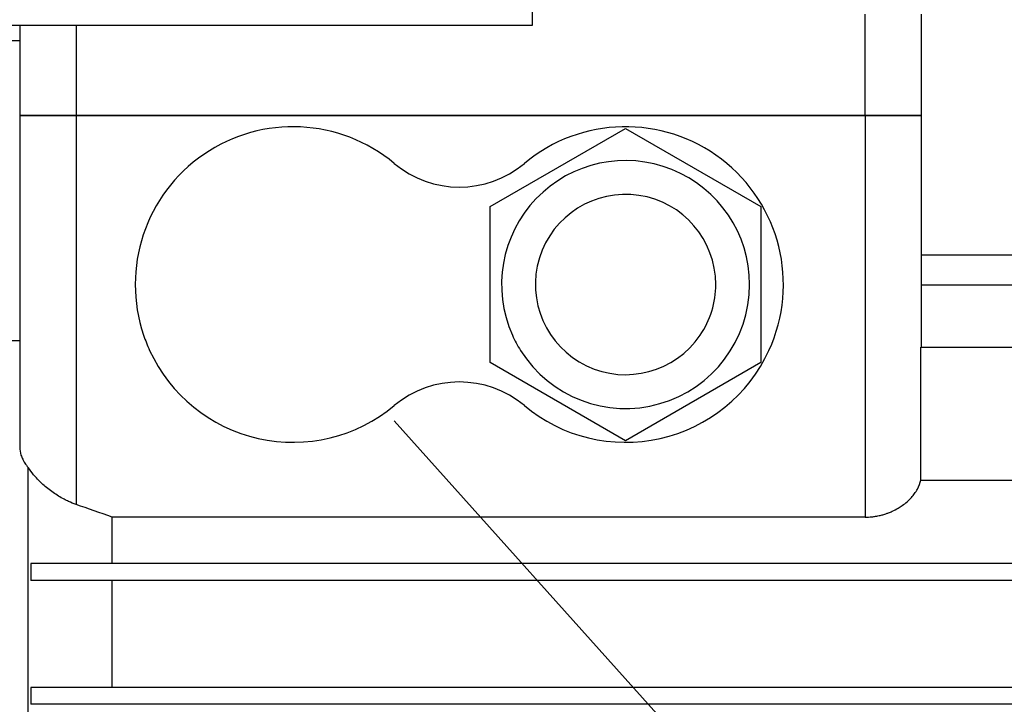
# Model space of a CAD drawing. Units: millimetres. Extents: x 0 to 32645, y -11 to 22275.
# Drawn here: x 22954 to 23041, y 15519 to 15580 of the extents above; entities that cross this region are included whole.
import ezdxf

# ---------------------------------------------------------------- set-up
doc = ezdxf.new("R2010")
doc.units = ezdxf.units.MM
doc.linetypes.add('K5LT_THIN', pattern=[0])
doc.layers.add('R', color=1, linetype='Continuous', true_color=0xff0000)
doc.layers.add('WELDING', color=7, linetype='Continuous', true_color=0xffffff)

msp = doc.modelspace()

# ---------------------------------------------------------------- linework, layer by layer
at = {"layer": 'R', "color": 7, "linetype": 'K5LT_THIN', "lineweight": 30}
for p, q in [((22999.232, 15579.281), (22999.232, 15589.281)), ((23028.732, 15571.281), (23028.732, 15580.281)), ((23033.732, 15571.281), (23033.732, 15580.281)), ((23033.732, 15578.935), (23033.732, 15580.281)), ((22649.232, 15579.281), (22999.232, 15579.281)), ((22953.732, 15579.281), (22953.732, 15571.281)), ((22958.732, 15579.281), (22958.732, 15571.281)), ((23033.732, 15571.281), (23033.732, 15578.935)), ((22926.916, 15577.935), (22953.732, 15577.935)), ((22953.732, 15571.281), (22953.732, 15541.849)), ((22958.732, 15571.281), (22953.732, 15571.281)), ((22953.732, 15571.281), (22958.732, 15571.281)), ((22958.732, 15571.281), (22953.732, 15571.281)), ((22953.732, 15571.281), (22958.732, 15571.281)), ((23028.732, 15571.281), (22958.732, 15571.281)), ((22958.732, 15571.281), (22958.732, 15536.766)), ((23028.732, 15571.281), (22958.732, 15571.281)), ((23028.732, 15571.281), (22958.732, 15571.281)), ((22958.732, 15571.281), (23028.732, 15571.281)), ((23033.732, 15571.281), (23028.732, 15571.281)), ((23028.732, 15571.281), (23028.732, 15535.64)), ((23028.732, 15571.281), (23033.732, 15571.281)), ((23033.732, 15571.281), (23028.732, 15571.281)), ((23028.732, 15571.281), (23033.732, 15571.281)), ((23033.732, 15550.731), (23033.732, 15571.281)), ((22995.482, 15563.209), (23007.482, 15570.137)), ((23007.482, 15570.137), (23019.482, 15563.209)), ((22995.482, 15551.781), (22995.482, 15563.209)), ((23019.482, 15563.209), (23019.482, 15551.781)), ((23061.732, 15558.898), (23033.732, 15558.898)), ((23033.732, 15556.242), (23050.232, 15556.242)), ((22995.482, 15549.353), (22995.482, 15551.781)), ((23019.482, 15551.781), (23019.482, 15549.353)), ((22953.732, 15551.281), (22950.232, 15551.281)), ((23033.676, 15550.731), (23055.232, 15550.731)), ((23033.676, 15538.933), (23033.676, 15550.731)), ((23007.482, 15542.424), (22995.482, 15549.353)), ((23019.482, 15549.353), (23007.482, 15542.424)), ((23036.92, 15488.435), (22986.961, 15544.193)), ((22954.482, 15494.781), (22954.482, 15540.046)), ((23033.676, 15538.933), (23054.518, 15538.933)), ((22961.947, 15531.531), (22961.947, 15535.64)), ((23028.732, 15535.64), (22961.947, 15535.64)), ((22954.732, 15531.531), (22954.732, 15530.031)), ((22961.947, 15531.531), (22954.732, 15531.531)), ((23054.518, 15531.531), (22961.947, 15531.531)), ((22961.947, 15530.031), (22954.732, 15530.031)), ((22961.947, 15520.531), (22961.947, 15530.031)), ((23054.518, 15530.031), (22961.947, 15530.031)), ((22954.732, 15520.531), (22954.732, 15519.031)), ((22961.947, 15520.531), (22954.732, 15520.531)), ((23054.518, 15520.531), (22961.947, 15520.531)), ((22961.947, 15519.031), (22954.732, 15519.031)), ((23054.518, 15519.031), (22961.947, 15519.031))]:
    msp.add_line(p, q, dxfattribs=at)
msp.add_circle((22824.232, 15429.281), 140, dxfattribs=at)
for centre, radius, start, end in [((22977.982, 15556.281), 14, 50.11085, 198.74934), ((23007.482, 15556.281), 14, 335.32159, 129.88915), ((23007.482, 15556.281), 11, 0, 204.14774), ((22992.732, 15573.928), 9, 230.11085, 309.88915), ((23007.482, 15556.281), 8, 0, 325.77113), ((23007.482, 15556.281), 11, 212.09976, 0), ((23007.482, 15556.281), 8, 325.77113, 0), ((22977.982, 15556.281), 14, 198.74934, 204.67841), ((23007.482, 15556.281), 11, 204.14774, 212.09976), ((22977.982, 15556.281), 14, 204.67841, 309.88915), ((23007.482, 15556.281), 14, 230.11085, 335.32159), ((22992.732, 15538.633), 9, 50.11085, 129.88915)]:
    msp.add_arc(centre, radius, start, end, dxfattribs=at)
at = {"layer": 'WELDING', "color": 7, "linetype": 'K5LT_THIN', "lineweight": 30}
for points, knots in [([(22953.732, 15541.849), (22953.732, 15541.617), (22953.791, 15541.257), (22953.963, 15540.834), (22954.088, 15540.599), (22954.238, 15540.355), (22954.373, 15540.174), (22954.482, 15540.046)], [0, 0, 0, 0, 3.10364, 4.735282, 5.555126, 6.221863, 8, 8, 8, 8]), ([(22958.732, 15536.766), (22958.505, 15536.845), (22958.147, 15536.991), (22957.449, 15537.334), (22956.825, 15537.719), (22956.216, 15538.177), (22955.75, 15538.576), (22955.332, 15538.985), (22954.884, 15539.486), (22954.626, 15539.83), (22954.482, 15540.046)], [0, 0, 0, 0, 1.302116, 2.098062, 4.279506, 5.416551, 6.56977, 7.997284, 9.107788, 11, 11, 11, 11]), ([(23028.732, 15535.64), (23028.932, 15535.64), (23029.245, 15535.656), (23029.693, 15535.715), (23030.048, 15535.785), (23030.347, 15535.865), (23030.593, 15535.942), (23030.843, 15536.031), (23031.225, 15536.191), (23031.635, 15536.406), (23032.074, 15536.691), (23032.473, 15537.007), (23032.832, 15537.362), (23033.136, 15537.739), (23033.462, 15538.254), (23033.617, 15538.662), (23033.676, 15538.933)], [0, 0, 0, 0, 1.273496, 2.006073, 2.931401, 3.654108, 4.074903, 4.683083, 5.492609, 6.994947, 8.082717, 9.533292, 11.111539, 12.438116, 13.951261, 17, 17, 17, 17])]:
    msp.add_open_spline(points, degree=3, knots=knots, dxfattribs=at)
msp.add_open_spline([(22961.947, 15535.64), (22960.876, 15536.017), (22959.804, 15536.392), (22958.732, 15536.766)], degree=3, dxfattribs=at)

doc.saveas('drawing.dxf')
